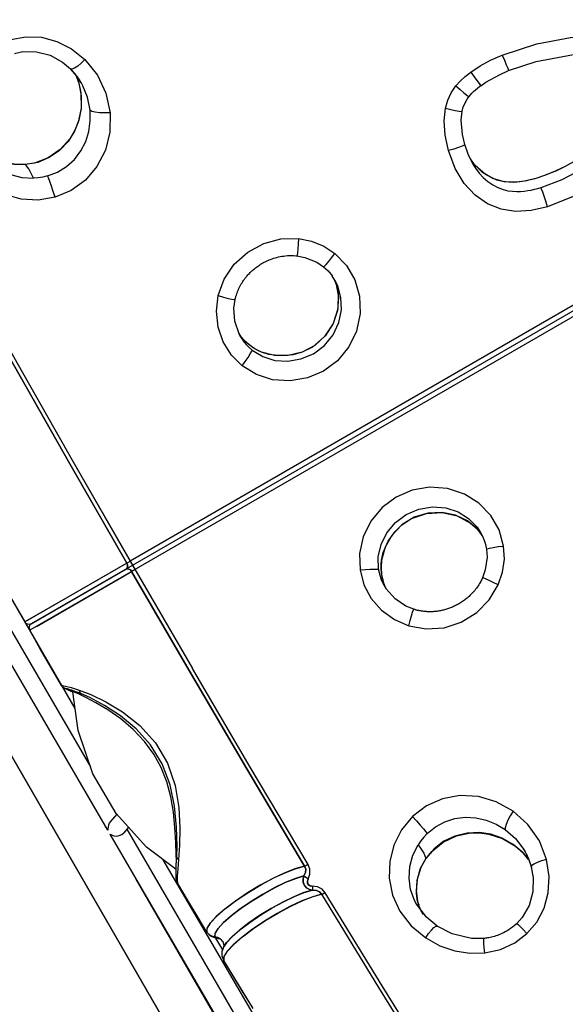
# Model space of a CAD drawing. Units: millimetres. Extents: x 99514 to 126314, y -1238 to 16612.
# Drawn here: x 116784 to 117293, y 8506 to 9425 of the extents above; entities that cross this region are included whole.
import ezdxf

# ---------------------------------------------------------------- set-up
doc = ezdxf.new("R2010")
doc.units = ezdxf.units.MM
for name, color, linetype in [('DEFAULT', 7, 'Continuous'), ('DiKom', 7, 'Continuous'), ('QITELE', 7, 'Continuous')]:
    doc.layers.add(name, color=color, linetype=linetype)

# ---------------------------------------------------------------- blocks, each defined once
blk = doc.blocks.new('RP-19201')
at = {"layer": 'DiKom', "color": 7, "linetype": 'Continuous'}
for p, q in [((144603.73, 9997.15), (145960.23, 7647.62)), ((145994.07, 7589.01), (144603.73, 9997.15)), ((145390.84, 9372.95), (145393.62, 9365.4)), ((145391.23, 9372.5), (145393.58, 9365.52)), ((145393.58, 9365.52), (145393.63, 9365.4)), ((145393.58, 9365.52), (145395.41, 9356.23)), ((145396.07, 9365.32), (145395.85, 9365.71)), ((145397.34, 9362.99), (145396.07, 9365.32)), ((145395.41, 9356.23), (145395.61, 9342.19)), ((145395.61, 9342.19), (145392.87, 9328.92)), ((145751.16, 9339.28), (145751.16, 9339.28)), ((145389.56, 9320.77), (145385.23, 9313.48)), ((145392.87, 9328.92), (145389.56, 9320.77)), ((145389.67, 9320.63), (145389.56, 9320.76)), ((145763.18, 9288.66), (145758.92, 9294.74)), ((145761.52, 9290.66), (145759.25, 9294.07)), ((145864.97, 9297.69), (145847.41, 9287.65)), ((145352.2, 9290.92), (145343.28, 9289.56)), ((145343.28, 9289.56), (145343.28, 9289.56)), ((145343.73, 9289.4), (145343.28, 9289.56)), ((145355.34, 9291.54), (145343.73, 9289.4)), ((145347, 9285.5), (145343.73, 9289.4)), ((145761.46, 9289.46), (145761.55, 9289.3)), ((145770.07, 9282.14), (145761.52, 9290.66)), ((145847.41, 9287.65), (145847.43, 9287.74)), ((146075.51, 9280.53), (145430.02, 8907.85)), ((146070.07, 9282.6), (145441.5, 8919.69)), ((145820.07, 9276.52), (145809.44, 9273.93)), ((145828.98, 9279.5), (145820.07, 9276.52)), ((145827.02, 9278.84), (145820.07, 9276.6)), ((145820.07, 9276.52), (145820.07, 9276.6)), ((146071.39, 9272.94), (145442.82, 8910.03)), ((145790.26, 9273.41), (145790.24, 9273.46)), ((145799.4, 9272.82), (145790.26, 9273.41)), ((145809.44, 9273.93), (145799.4, 9272.82)), ((145632.52, 9181.7), (145630.07, 9185.48)), ((145630.85, 9184.27), (145631.87, 9182.24)), ((145631.87, 9182.24), (145633.61, 9177.6)), ((145633.6, 9177.61), (145633.61, 9177.6)), ((145633.61, 9177.6), (145635.74, 9165.78)), ((145635.74, 9165.78), (145634.9, 9153.43)), ((145545.04, 9128.81), (145543.01, 9131.77)), ((145544.49, 9128.93), (145544.54, 9128.85)), ((145544.54, 9128.85), (145547.86, 9123.93)), ((145545.88, 9127.76), (145545.04, 9128.81)), ((145547.86, 9123.93), (145545.04, 9128.81)), ((145546.75, 9126.75), (145545.88, 9127.76)), ((145623.68, 9130.07), (145613.85, 9120.86)), ((145547.64, 9125.76), (145546.75, 9126.75)), ((145548.27, 9125.1), (145547.63, 9125.77)), ((145547.64, 9125.76), (145547.63, 9125.77)), ((145552.41, 9121.33), (145547.64, 9125.76)), ((145552.16, 9121.53), (145548.27, 9125.1)), ((145556.26, 9118.57), (145552.16, 9121.53)), ((145557.9, 9117.56), (145552.41, 9121.33)), ((145560.43, 9116.19), (145556.26, 9118.57)), ((145613.85, 9120.86), (145601.84, 9114.47)), ((145563.98, 9114.58), (145557.9, 9117.56)), ((145563.95, 9114.6), (145560.43, 9116.19)), ((145570.94, 9112.39), (145563.95, 9114.6)), ((145563.98, 9114.58), (145563.95, 9114.6)), ((145576.03, 9111.44), (145563.98, 9114.58)), ((145588.86, 9111.35), (145576.03, 9111.44)), ((145601.84, 9114.47), (145588.86, 9111.35)), ((145601.84, 9114.47), (145601.82, 9114.48)), ((145388.26, 9012.32), (145446.02, 8911.88)), ((145719.28, 8964.48), (145706.39, 8960.58)), ((145756.24, 8957.07), (145745.13, 8962.52)), ((145694.85, 8953.37), (145685.66, 8943.69)), ((145706.39, 8960.58), (145694.85, 8953.37)), ((145694.85, 8953.37), (145694.85, 8953.34)), ((145765.41, 8949.31), (145756.24, 8957.07)), ((145685.66, 8943.69), (145679.32, 8932.53)), ((145768.56, 8945.49), (145765.41, 8949.31)), ((145765.42, 8949.3), (145765.41, 8949.31)), ((145768.42, 8946.3), (145770.47, 8942.29)), ((145769.82, 8943.58), (145768.56, 8945.49)), ((145679.32, 8932.53), (145676.02, 8920.53)), ((145676.02, 8920.49), (145677.59, 8927.64)), ((145343.18, 8862.95), (145441.5, 8919.69)), ((145438.32, 8917.86), (145387.62, 8888.58)), ((145441.5, 8919.69), (145499.61, 8819.45)), ((145676.02, 8920.53), (145675.56, 8913.77)), ((145676.02, 8920.53), (145676.02, 8920.49)), ((145446.01, 8911.88), (145347.71, 8855.11)), ((145430.02, 8907.85), (145349.05, 8861.11)), ((145349.06, 8861.11), (145437.39, 8912.11)), ((145675.56, 8913.77), (145676.08, 8907.12)), ((145676.13, 8906.82), (145675.61, 8911.84)), ((145676.08, 8907.12), (145677.53, 8900.79)), ((145676.07, 8901.87), (145678.87, 8897.01)), ((145678.67, 8896.53), (145676.07, 8901.87)), ((145677.27, 8901.66), (145676.13, 8906.82)), ((145677.53, 8900.77), (145677.27, 8901.66)), ((145677.53, 8900.79), (145677.53, 8900.77)), ((145677.53, 8900.79), (145677.94, 8899.52)), ((145677.94, 8899.52), (145678.39, 8898.26)), ((145678.39, 8898.26), (145678.87, 8897.01)), ((145420.64, 8668.72), (145292.17, 8889.07)), ((145306.16, 8896.41), (145404.53, 8727.69)), ((145387.62, 8888.58), (145343.19, 8862.95)), ((145680.3, 8893.91), (145678.66, 8896.55)), ((145678.71, 8896.45), (145678.67, 8896.53)), ((145678.87, 8897.01), (145680.42, 8893.77)), ((145378.34, 8802.52), (145377.47, 8803.71)), ((145378.94, 8801.94), (145377.47, 8803.71)), ((145379.52, 8801.47), (145378.34, 8802.52)), ((145380.8, 8800.83), (145378.94, 8801.94)), ((145382.79, 8800.43), (145380.8, 8800.83)), ((145381.24, 8803.08), (145386.52, 8801.65)), ((145382.42, 8800.52), (145382.38, 8800.53)), ((145383.53, 8799.45), (145382.52, 8799.9)), ((145382.89, 8800.49), (145382.79, 8800.43)), ((145382.79, 8800.43), (145383.88, 8799.81)), ((145382.89, 8800.49), (145382.89, 8800.49)), ((145387.98, 8797.5), (145383.53, 8799.45)), ((145383.88, 8799.81), (145387.01, 8798.4)), ((145386.52, 8801.65), (145393.85, 8799.35)), ((145387.01, 8798.4), (145388.08, 8797.93)), ((145389.09, 8797.36), (145387.96, 8797.65)), ((145393.15, 8795.74), (145389.09, 8797.36)), ((145393.73, 8796.71), (145392.08, 8797.33)), ((145395.47, 8796.03), (145393.73, 8796.71)), ((145393.85, 8799.35), (145404.85, 8795.15)), ((145400.14, 8792.52), (145393.15, 8795.74)), ((145395.47, 8796.03), (145396.17, 8795.75)), ((145470.35, 8727.04), (145463.44, 8739.72)), ((145475.57, 8713.71), (145470.35, 8727.04)), ((145428.88, 8683.8), (145422.86, 8676.51)), ((145418.9, 8671.7), (145418.14, 8670.78)), ((145439.89, 8671.57), (145435.54, 8666.28)), ((145487.79, 8670.98), (145487.49, 8654.51)), ((145433.74, 8664.71), (145435.55, 8666.3)), ((145758.9, 8666.27), (145767.37, 8666.38)), ((145767.31, 8666.54), (145767.37, 8666.38)), ((145767.38, 8666.37), (145776.09, 8665.16)), ((145776.09, 8665.16), (145788.95, 8660.9)), ((145788.95, 8660.9), (145801.01, 8653.71)), ((145484.45, 8645.92), (145484.05, 8657.45)), ((145484.86, 8644.11), (145485.16, 8653.97)), ((145487.49, 8654.51), (145486.56, 8641.46)), ((145724.96, 8651.35), (145717.3, 8642.36)), ((145801.01, 8653.71), (145808.14, 8647.47)), ((145807.84, 8651.98), (145809.22, 8649.71)), ((145484.68, 8640.14), (145484.45, 8645.92)), ((145484.49, 8635.99), (145484.86, 8644.1)), ((145486.56, 8641.46), (145485.8, 8632.64)), ((145715.56, 8647.14), (145717.3, 8642.36)), ((145717.21, 8641.9), (145717.2, 8641.89)), ((145717.3, 8642.36), (145717.21, 8641.9)), ((145813.21, 8641.38), (145808.06, 8647.57)), ((145808.14, 8647.47), (145808.07, 8647.58)), ((145808.14, 8647.47), (145813.01, 8641.94)), ((145809.22, 8649.71), (145809.45, 8649.33)), ((145484.33, 8631.25), (145484.49, 8635.99)), ((145485.8, 8632.64), (145485.36, 8625.86)), ((145601.6, 8355.65), (145447.2, 8623.07)), ((145484.82, 8621.82), (145484.44, 8624.39)), ((145485.85, 8619.11), (145484.82, 8621.82)), ((145485.89, 8619.04), (145485.85, 8619.11)), ((145708.27, 8612.5), (145709.49, 8602.77)), ((145709.67, 8602.09), (145708.49, 8609.74)), ((145709.26, 8598.58), (145708.87, 8599.25)), ((145709.83, 8601.45), (145709.49, 8602.77)), ((145709.49, 8602.77), (145709.6, 8602.28)), ((145709.6, 8602.28), (145710.72, 8599.09)), ((145709.67, 8602.1), (145709.83, 8601.45)), ((145711.13, 8597.72), (145709.83, 8601.45)), ((145713.09, 8593.61), (145711.13, 8597.72)), ((145715.17, 8590.18), (145713.09, 8593.61)), ((145727.9, 8579.19), (145727.9, 8579.18)), ((145513.02, 8573.65), (145513.01, 8573.67)), ((145513.01, 8573.67), (145515.04, 8571.3)), ((145516.55, 8569.92), (145513.02, 8573.65)), ((145515.04, 8571.3), (145517.67, 8569.77)), ((145523.4, 8568.69), (145517.67, 8569.77)), ((145527.83, 8556.99), (145521.43, 8568)), ((145524.96, 8567.66), (145524.97, 8567.66)), ((145529.11, 8561.24), (145528.15, 8564.64)), ((145528.46, 8559.09), (145529.18, 8560.57)), ((145528.98, 8560.16), (145529.11, 8561.24)), ((145529.15, 8560.52), (145529.18, 8560.57)), ((145529.18, 8560.57), (145531.42, 8563.86)), ((145537.7, 8561.84), (145532.07, 8555.77)), ((145528.81, 8547.42), (145527.38, 8551.37)), ((145529, 8550.8), (145528.89, 8547.28)), ((145532.07, 8555.77), (145529, 8550.8)), ((145528.77, 8547.48), (145528.81, 8547.42)), ((145528.93, 8547.22), (145528.77, 8547.48)), ((145556.1, 8502.42), (145528.92, 8547.24))]:
    blk.add_line(p, q, dxfattribs=at)
for points in [[(145330.19, 9406.14), (145344.1, 9408.7), (145358.7, 9408.13), (145373.02, 9404.36), (145386.78, 9397.39), (145399.28, 9387.39)], [(145788.56, 9391.62), (145820.84, 9402.1), (145852.29, 9407.89), (145882.53, 9409.06)], [(145333.54, 9393.16), (145341.18, 9394.78), (145354.04, 9394.75), (145366.72, 9391.35), (145378.48, 9384.88), (145385.88, 9378.65)], [(145399.28, 9387.39), (145395.8, 9383.94), (145392.54, 9381.21), (145389.55, 9379.24), (145387.15, 9378.35), (145385.88, 9378.65)], [(145399.28, 9387.39), (145410.85, 9372.96), (145418.83, 9356.07), (145422.72, 9337.7)], [(145759.16, 9375.64), (145767.92, 9381.48), (145777.74, 9386.79), (145788.56, 9391.62)], [(145788.56, 9391.62), (145790.65, 9386.73), (145792.38, 9382.62), (145793.69, 9379.42), (145794.44, 9377.5), (145794.55, 9377.09)], [(145794.55, 9377.09), (145820.33, 9385.67), (145854.98, 9392.23), (145881.9, 9393.11)], [(145395.85, 9365.71), (145391.85, 9371.78), (145385.74, 9378.82)], [(145385.88, 9378.65), (145386.16, 9378.37), (145386.45, 9378.08), (145386.72, 9377.8), (145387.01, 9377.5), (145387.33, 9377.16), (145387.66, 9376.81), (145387.99, 9376.45), (145388.33, 9376.08), (145388.67, 9375.7), (145389.02, 9375.3), (145389.37, 9374.89), (145389.73, 9374.47), (145390.09, 9374.04), (145390.45, 9373.6), (145390.81, 9373.14), (145391.18, 9372.68), (145391.55, 9372.2), (145391.91, 9371.71), (145392.28, 9371.21), (145392.65, 9370.7), (145393.02, 9370.18), (145393.39, 9369.64), (145393.77, 9369.09), (145394.14, 9368.53), (145394.51, 9367.95), (145394.88, 9367.35), (145395.26, 9366.74), (145395.64, 9366.11), (145395.86, 9365.72)], [(145745.43, 9362.88), (145749.41, 9367.3), (145754, 9371.55), (145759.16, 9375.64)], [(145759.16, 9375.64), (145762.28, 9371.33), (145764.91, 9367.73), (145766.97, 9364.96), (145768.23, 9363.32), (145768.51, 9363.01)], [(145768.51, 9363.01), (145773.3, 9366.33), (145785.91, 9373.29), (145794.55, 9377.09)], [(145393.62, 9365.4), (145395.74, 9353.51), (145395.68, 9341.81)], [(145404.01, 9340.07), (145401.61, 9352.47), (145397.34, 9362.99)], [(145735.57, 9342.09), (145737.7, 9349.49), (145740.98, 9356.43), (145745.43, 9362.88)], [(145745.43, 9362.88), (145749.4, 9359.38), (145752.77, 9356.5), (145755.47, 9354.31), (145757.16, 9353.07), (145757.59, 9352.9)], [(145757.59, 9352.9), (145759.01, 9354.56), (145760.28, 9355.92), (145761.83, 9357.46), (145763.65, 9359.11), (145765.64, 9360.78), (145767.78, 9362.47), (145768.51, 9363.01)], [(145751.16, 9339.28), (145752.26, 9343.35), (145755.72, 9350.34), (145757.59, 9352.9)], [(145824.81, 9268.03), (145844.38, 9275.48), (145862.73, 9285.17), (145879.49, 9296.31), (145894.46, 9308.51), (145907.57, 9321.74), (145918.49, 9335.7), (145926.3, 9349.7)], [(145364.39, 9278.85), (145373.61, 9282.42), (145382.14, 9287.65), (145389.5, 9294.34), (145395.49, 9302.22), (145399.96, 9310.95), (145402.84, 9320.38), (145404.17, 9330.27), (145404.01, 9340.07)], [(145395.68, 9341.81), (145393.6, 9330.73), (145389.67, 9320.63)], [(145422.72, 9337.7), (145417.56, 9337.58), (145412.86, 9337.77), (145408.7, 9338.25), (145405.56, 9339.04), (145404.01, 9340.07)], [(145738.35, 9302.67), (145735.32, 9316.97), (145734.4, 9330.26), (145735.57, 9342.09)], [(145735.57, 9342.09), (145740.53, 9340.8), (145744.79, 9339.84), (145748.27, 9339.22), (145750.53, 9339.05), (145751.16, 9339.28)], [(145753.72, 9308.18), (145751.55, 9317.63), (145750.37, 9330.86), (145751.16, 9339.28)], [(145942.49, 9340.59), (145932.42, 9322.92), (145918.56, 9305.84), (145901.55, 9289.67), (145881.32, 9274.54), (145857.78, 9260.95), (145830.94, 9250.18)], [(145422.72, 9337.7), (145422.42, 9319.76), (145418.32, 9303), (145410.52, 9287.64), (145399.69, 9275.01), (145386.4, 9265.36), (145371.4, 9259.11)], [(145371.4, 9259.11), (145355.55, 9256.41), (145339.63, 9257.28), (145324.46, 9261.57), (145310.62, 9269.05), (145298.58, 9279.69), (145289.04, 9293.14), (145282.55, 9308.9), (145279.51, 9326.38)], [(145389.67, 9320.63), (145383.51, 9310.93), (145375.44, 9302.48), (145365.98, 9295.96), (145355.34, 9291.54)], [(145385.23, 9313.48), (145376.29, 9303.49), (145365.05, 9295.73), (145352.2, 9290.92)], [(145302.19, 9303.64), (145304.62, 9299.79), (145311.58, 9291.61), (145320.01, 9285.03), (145329.77, 9280.23), (145340.35, 9277.42), (145351.17, 9276.75)], [(145753.72, 9308.18), (145753.15, 9307.51), (145751.07, 9306.5), (145747.68, 9305.28), (145743.3, 9303.96), (145738.35, 9302.67)], [(145830.94, 9250.18), (145815.62, 9246.7), (145801.09, 9245.83), (145787.47, 9247.9), (145774.84, 9252.94), (145763.22, 9260.93), (145753.03, 9271.85), (145744.68, 9285.76), (145738.35, 9302.67)], [(145761.46, 9289.46), (145756.76, 9299.26), (145753.72, 9308.18)], [(145343.28, 9289.56), (145334.58, 9289.68), (145322.18, 9292.46), (145311.08, 9298.08)], [(145343.73, 9289.4), (145332.97, 9289.68), (145322.76, 9292.09), (145313.36, 9296.52)], [(145351.17, 9276.75), (145349.06, 9281.28), (145347, 9285.5)], [(145761.55, 9289.3), (145763.54, 9286.09), (145766.92, 9281.51), (145770.77, 9277.32), (145775.12, 9273.56), (145779.79, 9270.41), (145784.59, 9267.96), (145789.35, 9266.2), (145793.85, 9265.1), (145798.08, 9264.53), (145802.05, 9264.36), (145805.72, 9264.46), (145809.15, 9264.75), (145812.38, 9265.17), (145815.51, 9265.72), (145818.64, 9266.4), (145821.78, 9267.19), (145824.81, 9268.03)], [(145790.24, 9273.46), (145783.67, 9275.02), (145772.85, 9280.2), (145763.18, 9288.66)], [(145847.43, 9287.74), (145839.08, 9283.72), (145827.02, 9278.84)], [(145847.41, 9287.65), (145838.09, 9283.21), (145828.98, 9279.5)], [(145364.39, 9278.85), (145360.07, 9277.8), (145355.66, 9277.1), (145351.17, 9276.75)], [(145371.4, 9259.11), (145369.67, 9264.43), (145368, 9269.36), (145366.46, 9273.72), (145365.2, 9277.03), (145364.39, 9278.85)], [(145790.26, 9273.41), (145779.88, 9276.43), (145770.07, 9282.14)], [(145813.11, 9274.79), (145811.28, 9274.41), (145809.32, 9274.03), (145807.23, 9273.69), (145805.01, 9273.39), (145802.66, 9273.15), (145800.19, 9272.99), (145797.59, 9272.93)], [(145817.81, 9275.96), (145816.44, 9275.6), (145814.83, 9275.19), (145813.11, 9274.79)], [(145820.07, 9276.6), (145818.92, 9276.27), (145817.81, 9275.96)], [(145797.59, 9272.93), (145794.88, 9273), (145792.05, 9273.22), (145790.24, 9273.46)], [(145830.94, 9250.18), (145829.22, 9255.31), (145827.67, 9259.9), (145826.33, 9263.81), (145825.33, 9266.65), (145824.81, 9268.03)], [(145523.67, 9167.31), (145529.3, 9182.71), (145538.59, 9196.48), (145551.19, 9207.86), (145566.09, 9215.87), (145582.1, 9220.08), (145598.36, 9220.39)], [(145598.36, 9220.39), (145598.13, 9215.21), (145597.84, 9210.78), (145597.51, 9207.23), (145597.16, 9204.95), (145596.88, 9204.33)], [(145598.36, 9220.39), (145610.7, 9217.91), (145622.17, 9213.24), (145632.35, 9206.6)], [(145539.37, 9163.59), (145539.48, 9164.03), (145539.58, 9164.44), (145539.68, 9164.85), (145539.79, 9165.3), (145539.92, 9165.77), (145540.06, 9166.26), (145540.2, 9166.76), (145540.36, 9167.27), (145540.52, 9167.78), (145540.69, 9168.31), (145540.87, 9168.84), (145541.06, 9169.38), (145541.26, 9169.93), (145541.47, 9170.48), (145541.69, 9171.04), (145541.91, 9171.61), (145542.15, 9172.18), (145542.4, 9172.75), (145542.66, 9173.33), (145542.93, 9173.91), (145543.21, 9174.5), (145543.5, 9175.09), (145543.81, 9175.69), (145544.12, 9176.28), (145544.45, 9176.88), (145544.79, 9177.49), (145545.14, 9178.1), (145545.5, 9178.71), (145545.88, 9179.32), (145546.28, 9179.94), (145546.69, 9180.57), (145547.11, 9181.2), (145547.56, 9181.84), (145548.02, 9182.48), (145548.51, 9183.14), (145549.02, 9183.8), (145549.56, 9184.47), (145550.12, 9185.16), (145550.71, 9185.85), (145551.34, 9186.56), (145552, 9187.29), (145552.69, 9188.02), (145553.42, 9188.75), (145554.17, 9189.49), (145554.95, 9190.22), (145555.76, 9190.95), (145556.59, 9191.67), (145557.44, 9192.38), (145558.33, 9193.08), (145559.23, 9193.78), (145560.17, 9194.46), (145561.13, 9195.13), (145562.12, 9195.79), (145563.14, 9196.44), (145564.19, 9197.07), (145565.27, 9197.69), (145566.39, 9198.3), (145567.53, 9198.89), (145568.71, 9199.46), (145569.93, 9200.01), (145571.19, 9200.55), (145572.5, 9201.06), (145573.86, 9201.56), (145575.26, 9202.04), (145576.72, 9202.48), (145578.22, 9202.9), (145579.77, 9203.28), (145581.37, 9203.62), (145583.01, 9203.92), (145584.68, 9204.17), (145586.41, 9204.37), (145588.19, 9204.52), (145590.02, 9204.6), (145591.9, 9204.62), (145593.87, 9204.57), (145595.88, 9204.43), (145596.88, 9204.33)], [(145632.35, 9206.6), (145643.22, 9195.46), (145651.11, 9181.83), (145655.44, 9166.62), (145656.04, 9150.57), (145652.61, 9134.25), (145645.33, 9119.34), (145634.81, 9106.58), (145621.78, 9096.84), (145606.77, 9090.48), (145590.6, 9087.75), (145574.41, 9088.83), (145559.23, 9093.63), (145546.01, 9101.73)], [(145596.88, 9204.33), (145604.46, 9202.92), (145615.61, 9198.37), (145621.79, 9194.19)], [(145621.79, 9194.19), (145622.55, 9194.53), (145624.17, 9196.13), (145626.49, 9198.86), (145629.31, 9202.46), (145632.35, 9206.6)], [(145438.31, 8917.86), (145385.09, 9010.48), (145332.56, 9102.98), (145281.06, 9195.03)], [(145281.07, 9195.03), (145332.57, 9102.98), (145385.09, 9010.5), (145438.32, 8917.86)], [(145284.06, 9197.17), (145335.72, 9104.92), (145388.26, 9012.32), (145441.5, 8919.69)], [(145621.79, 9194.19), (145626.07, 9190.27), (145630.08, 9185.47)], [(145555.24, 9116.43), (145565.15, 9110.38), (145576.51, 9106.87), (145588.59, 9106.12), (145600.77, 9108.16), (145612.51, 9113.11), (145622.69, 9120.8), (145630.74, 9130.76), (145636.2, 9142.22), (145638.58, 9153.89), (145638.16, 9165.53), (145635.17, 9176.31), (145632.52, 9181.7)], [(145633.6, 9177.61), (145635.43, 9169.21), (145635.18, 9155.04), (145630.86, 9141.34), (145622.78, 9129.04), (145611.43, 9119.26), (145601.82, 9114.48)], [(145546.01, 9101.73), (145535.99, 9111.75), (145528.33, 9124.04), (145523.6, 9137.89), (145521.99, 9152.63), (145523.67, 9167.31)], [(145523.67, 9167.31), (145528.57, 9165.84), (145532.82, 9164.68), (145536.31, 9163.85), (145538.64, 9163.48), (145539.38, 9163.59)], [(145544.55, 9128.84), (145543.07, 9131.6), (145539.1, 9143.5), (145538.27, 9155.65), (145539.38, 9163.59)], [(145634.9, 9153.43), (145630.78, 9141.13), (145623.68, 9130.07)], [(145547.86, 9123.93), (145550.13, 9121.23), (145552.6, 9118.73), (145555.24, 9116.43)], [(145546.01, 9101.73), (145548.91, 9105.89), (145551.43, 9109.64), (145553.5, 9112.92), (145554.87, 9115.33), (145555.24, 9116.43)], [(145601.82, 9114.48), (145593.55, 9112.11), (145582.48, 9111.02), (145570.94, 9112.39)], [(145789.9, 8933.71), (145785.7, 8948.68), (145777.83, 8962.34), (145766.82, 8973.69), (145753.23, 8982.23), (145737.38, 8987.42), (145720.82, 8988.57), (145704.51, 8985.85), (145689.56, 8979.43), (145676.55, 8969.61), (145666.1, 8956.97), (145658.94, 8942.41), (145655.51, 8926.86), (145655.92, 8911.37)], [(145673.26, 8912.02), (145672.97, 8923.62), (145675.61, 8935.21), (145681, 8946.05), (145688.87, 8955.58), (145699.02, 8963.27), (145710.77, 8968.24), (145723.42, 8970.24), (145736.07, 8969.23), (145747.37, 8965.46), (145757.24, 8959.27), (145765.08, 8951.29), (145768.42, 8946.3)], [(145694.85, 8953.34), (145703.8, 8959.28), (145717.94, 8964.21), (145732.64, 8965.07), (145746.66, 8961.95), (145759.05, 8955.09), (145765.42, 8949.3)], [(145745.13, 8962.52), (145732.41, 8965.1), (145719.28, 8964.48)], [(145677.59, 8927.64), (145682.19, 8938.32), (145688.66, 8947.36), (145694.85, 8953.34)], [(145770.47, 8942.3), (145772.62, 8936.44), (145773.88, 8930.77)], [(145390.11, 8782.2), (145305.87, 8927.23)], [(145773.88, 8930.77), (145774.41, 8923.32), (145772.77, 8911.39), (145770.21, 8904.12)], [(145773.88, 8930.77), (145774.55, 8931.25), (145776.75, 8931.85), (145780.27, 8932.5), (145784.8, 8933.14), (145789.9, 8933.71)], [(145784.85, 8897.38), (145788.88, 8909.29), (145790.57, 8921.57), (145789.9, 8933.71)], [(145438.31, 8917.86), (145438.94, 8916.18), (145438.97, 8914.52), (145438.43, 8913.1), (145437.38, 8912.1)], [(145437.39, 8912.11), (145438.42, 8913.08), (145438.96, 8914.46), (145438.96, 8916.12), (145438.32, 8917.86)], [(145675.61, 8911.84), (145675.64, 8916.65), (145676.02, 8920.49)], [(145313.55, 8914.42), (145323.41, 8897.26), (145333.29, 8880.1), (145343.19, 8862.95)], [(145354.06, 8858.78), (145435.93, 8906.05), (145442.83, 8910.03)], [(145442.83, 8910.03), (145441.69, 8911.41), (145440.27, 8912.27), (145438.77, 8912.51), (145437.38, 8912.1)], [(145437.39, 8912.11), (145438.75, 8912.51), (145440.22, 8912.29), (145441.65, 8911.46), (145442.83, 8910.03)], [(145442.83, 8910.03), (145496.43, 8817.63), (145550.27, 8725.89), (145604.24, 8635.26)], [(145604.25, 8635.27), (145550.28, 8725.89), (145496.45, 8817.62), (145442.83, 8910.03)], [(145655.92, 8911.37), (145660.97, 8911.8), (145665.48, 8912.1), (145669.35, 8912.26), (145672.12, 8912.24), (145673.26, 8912.02)], [(145655.92, 8911.37), (145659.58, 8897.68), (145666.39, 8884.9), (145676.02, 8873.88), (145687.99, 8865.11), (145701.54, 8859.23)], [(145676.07, 8901.87), (145674.86, 8905.19), (145673.93, 8908.58), (145673.26, 8912.02)], [(145770.21, 8904.12), (145769.88, 8903.39), (145769.48, 8902.54), (145769.03, 8901.63), (145768.53, 8900.68), (145767.98, 8899.68), (145767.38, 8898.65), (145766.73, 8897.6), (145766.04, 8896.54), (145765.3, 8895.46), (145764.53, 8894.39), (145763.73, 8893.34), (145762.9, 8892.3), (145762.04, 8891.29), (145761.17, 8890.31), (145760.28, 8889.35), (145759.39, 8888.44), (145758.49, 8887.56), (145757.6, 8886.72), (145756.71, 8885.93), (145755.84, 8885.18), (145754.98, 8884.47), (145754.11, 8883.79), (145753.24, 8883.13), (145752.35, 8882.48), (145751.46, 8881.86), (145750.56, 8881.26), (145749.65, 8880.68), (145748.75, 8880.13), (145747.84, 8879.59), (145746.93, 8879.08), (145746.01, 8878.59), (145745.09, 8878.12), (145744.17, 8877.67), (145743.25, 8877.24), (145742.32, 8876.83), (145741.39, 8876.44), (145740.46, 8876.07), (145739.53, 8875.71), (145738.59, 8875.38), (145737.65, 8875.06), (145736.71, 8874.77), (145735.77, 8874.49), (145734.83, 8874.23), (145733.88, 8873.99), (145732.95, 8873.76), (145732.01, 8873.56), (145731.08, 8873.37), (145730.16, 8873.2), (145729.24, 8873.05), (145728.32, 8872.92), (145727.4, 8872.8), (145726.49, 8872.7), (145725.59, 8872.61), (145724.69, 8872.55), (145723.81, 8872.49), (145722.92, 8872.46), (145722.05, 8872.43), (145721.19, 8872.43), (145720.33, 8872.43), (145719.48, 8872.46), (145718.65, 8872.49), (145717.82, 8872.54), (145717.01, 8872.6), (145716.21, 8872.67), (145715.42, 8872.75), (145714.64, 8872.85), (145713.88, 8872.95), (145713.13, 8873.07), (145712.4, 8873.19), (145711.69, 8873.32), (145710.99, 8873.46), (145710.31, 8873.6), (145709.65, 8873.75), (145709, 8873.9), (145708.39, 8874.06), (145707.79, 8874.22), (145707.22, 8874.38), (145706.69, 8874.53), (145706.18, 8874.69)], [(145784.85, 8897.38), (145780.25, 8899.76), (145776.28, 8901.73), (145773.03, 8903.22), (145770.89, 8904.05), (145770.21, 8904.12)], [(145706.17, 8874.69), (145698.73, 8877.71), (145688.62, 8884.51), (145680.3, 8893.91)], [(145701.54, 8859.23), (145717.69, 8856.4), (145734.27, 8857.57), (145750.42, 8862.79), (145764.8, 8871.68), (145776.45, 8883.44), (145784.85, 8897.38)], [(145701.54, 8859.23), (145702.72, 8864.21), (145703.84, 8868.47), (145704.87, 8871.91), (145705.7, 8874.11), (145706.17, 8874.69)], [(145349.06, 8861.11), (145347.59, 8860.62), (145346.01, 8860.74), (145344.44, 8861.52), (145343.19, 8862.95)], [(145349.06, 8861.11), (145347.9, 8860.08), (145347.21, 8858.65), (145347.1, 8856.9), (145347.71, 8855.11)], [(145377.47, 8803.71), (145367.54, 8820.83), (145357.62, 8837.96), (145347.71, 8855.11)], [(145607.6, 8636.79), (145553.53, 8727.65), (145499.61, 8819.45)], [(145377.47, 8803.71), (145378.28, 8803.72), (145381.24, 8803.08)], [(145382.52, 8799.9), (145381.67, 8800.29), (145380.96, 8800.64), (145380.31, 8800.98), (145379.52, 8801.47)], [(145385.54, 8799.61), (145384.63, 8799.89), (145383.85, 8800.13), (145383.22, 8800.31), (145382.74, 8800.44), (145382.42, 8800.52)], [(145392.08, 8797.33), (145390.53, 8797.9), (145389.08, 8798.42), (145387.77, 8798.87), (145386.59, 8799.27), (145385.54, 8799.61)], [(145387.96, 8797.65), (145387.9, 8798.1), (145387.57, 8798.94)], [(145484.36, 8632.04), (145456.77, 8652.82), (145428.38, 8684.36), (145406.69, 8721.34), (145392.98, 8761.59), (145387.96, 8797.65)], [(145393.85, 8799.35), (145394.53, 8797.25), (145395.79, 8795.94), (145396.16, 8795.76)], [(145485.16, 8653.97), (145484.82, 8671.41), (145482.91, 8691.03), (145478.64, 8711.15), (145471.2, 8730.68), (145460.44, 8748.25), (145447.09, 8763.18), (145432.46, 8775.34), (145417.62, 8785.1), (145403.87, 8792.41), (145396.17, 8795.75)], [(145463.44, 8739.72), (145454.83, 8751.5), (145444.42, 8762.56), (145432.73, 8772.47), (145420.76, 8780.87), (145409.58, 8787.58), (145400.14, 8792.52)], [(145404.85, 8795.15), (145418.79, 8788.42), (145434.37, 8779.01), (145450.48, 8766.36), (145465.16, 8750.19), (145476.29, 8731.24), (145483.34, 8710.46), (145486.76, 8689.91), (145487.79, 8670.98)], [(145484.05, 8657.45), (145483.24, 8671.08), (145481.77, 8685.41), (145479.3, 8699.8), (145475.57, 8713.71)], [(145798.63, 8686.6), (145782.94, 8695.31), (145766.38, 8700.14), (145749.18, 8701.07), (145732.82, 8698.01), (145717.81, 8691.32), (145704.9, 8681.46)], [(145798.63, 8686.6), (145795.95, 8682.2), (145793.76, 8678.03), (145792.1, 8674.18), (145791.2, 8671.07), (145791.32, 8669.22)], [(145829.95, 8641.46), (145823.23, 8658.69), (145812.59, 8674.05), (145798.63, 8686.6)], [(145704.9, 8681.46), (145694.64, 8669.08), (145687.44, 8654.86), (145683.57, 8639.57), (145683.13, 8623.85), (145686.32, 8608.1), (145693.2, 8593.11), (145703.6, 8579.61), (145717.22, 8568.24)], [(145704.9, 8681.46), (145708.65, 8677.3), (145712.09, 8673.39), (145715.09, 8669.88), (145717.33, 8667.12), (145718.5, 8665.51)], [(145718.5, 8665.51), (145726.19, 8671.72), (145734.99, 8676.49), (145744.47, 8679.51), (145754.29, 8680.77), (145764.08, 8680.27), (145773.69, 8678.05), (145782.92, 8674.25), (145791.32, 8669.22)], [(145422.84, 8676.48), (145421.94, 8675.16), (145421.15, 8673.27), (145420.8, 8671.55), (145420.73, 8670.13), (145420.78, 8669.06), (145420.75, 8668.59), (145420.64, 8668.72)], [(145438.34, 8669.68), (145526.04, 8518.95), (145610.45, 8373.24)], [(145791.32, 8669.22), (145800.86, 8660.94), (145807.84, 8651.98)], [(145422.9, 8664.85), (145422.8, 8665.1), (145423.44, 8664.83), (145424.65, 8664.19), (145426.36, 8663.6)], [(145603.05, 8354.53), (145511.94, 8511.79), (145422.88, 8664.87)], [(145426.36, 8663.6), (145428.62, 8663.3), (145431.26, 8663.62), (145433.74, 8664.71)], [(145718.5, 8665.51), (145715.43, 8662.3), (145712.62, 8658.83), (145710.07, 8655.11)], [(145717.2, 8641.89), (145722.84, 8648.94), (145733.44, 8657.67), (145745.77, 8663.52), (145758.9, 8666.27)], [(145767.31, 8666.54), (145755.83, 8666.05), (145744.48, 8663.29), (145734.1, 8658.35), (145724.96, 8651.35)], [(145788.65, 8661.15), (145778.02, 8664.88), (145767.31, 8666.54)], [(145808.06, 8647.57), (145798.82, 8655.35), (145788.65, 8661.15)], [(145708.87, 8599.25), (145706.75, 8603.28), (145703.14, 8613.4), (145701.66, 8623.99), (145702.38, 8634.84), (145705.24, 8645.41), (145710.07, 8655.11)], [(145710.07, 8655.11), (145712.93, 8651.03), (145715.56, 8647.14)], [(145808.96, 8650.22), (145808.55, 8650.8), (145809.22, 8649.71)], [(145569.72, 8474.35), (145518.8, 8561.65), (145472.4, 8641.04)], [(145486.56, 8641.46), (145485.22, 8642.81), (145484.86, 8644.1)], [(145717.3, 8642.36), (145712.16, 8632.9), (145709.14, 8622.85), (145708.27, 8612.5)], [(145708.49, 8609.74), (145709.17, 8622.17), (145712.97, 8634.3), (145717.21, 8641.9)], [(145809.45, 8649.33), (145812.71, 8642.83), (145815.75, 8634.02)], [(145809.46, 8649.35), (145809.89, 8648.59), (145810.3, 8647.84), (145810.7, 8647.09)], [(145810.7, 8647.09), (145811.08, 8646.34), (145811.45, 8645.6), (145811.8, 8644.87), (145812.14, 8644.14), (145812.46, 8643.41), (145812.78, 8642.69), (145813.07, 8641.99), (145813.35, 8641.29), (145813.62, 8640.6), (145813.88, 8639.92), (145814.12, 8639.26), (145814.34, 8638.61), (145814.56, 8637.97), (145814.76, 8637.35), (145814.95, 8636.74), (145815.13, 8636.16), (145815.29, 8635.61), (145815.44, 8635.08), (145815.58, 8634.59), (145815.68, 8634.22)], [(145811.64, 8572.25), (145820.81, 8583.01), (145827.62, 8595.94), (145831.5, 8610.23), (145832.36, 8625.63), (145829.95, 8641.46)], [(145829.95, 8641.46), (145825.22, 8640.17), (145821.23, 8638.71), (145818.02, 8637.1), (145816.04, 8635.47), (145815.68, 8634.22)], [(145604.24, 8635.26), (145595.9, 8633.01), (145585.84, 8629.09), (145574.65, 8623.81), (145562.86, 8617.44), (145550.97, 8610.24), (145539.72, 8602.66), (145529.71, 8595.08), (145521.83, 8588.18), (145516.19, 8582.13), (145513.11, 8577.17), (145513, 8573.67)], [(145513.01, 8573.67), (145513.15, 8577.27), (145516.41, 8582.4), (145522.29, 8588.62), (145530.5, 8595.71), (145540.75, 8603.39), (145552.14, 8610.99), (145564.04, 8618.11), (145575.64, 8624.31), (145586.56, 8629.4), (145596.28, 8633.14), (145604.25, 8635.27)], [(145604.24, 8635.26), (145605.26, 8632.43), (145605.09, 8629.28), (145603.61, 8626.1)], [(145603.62, 8626.11), (145605.1, 8629.31), (145605.26, 8632.45), (145604.25, 8635.27)], [(145607.61, 8636.8), (145606.36, 8636.1), (145605.2, 8635.56), (145604.24, 8635.26)], [(145607.42, 8623.19), (145609.18, 8627.76), (145609.23, 8632.44), (145607.6, 8636.79)], [(145815.68, 8634.22), (145817.37, 8624.69), (145817.09, 8611.28), (145813.69, 8598.59), (145807.29, 8587.45), (145802.07, 8581.63)], [(145484.44, 8624.39), (145484.3, 8627.42), (145484.33, 8631.25)], [(145485.36, 8625.86), (145485.39, 8621.35), (145485.89, 8619.04)], [(145603.62, 8626.11), (145595.61, 8623.71), (145586.17, 8619.86), (145575.83, 8614.84), (145565.06, 8608.9), (145554.32, 8602.3), (145544.22, 8595.39), (145535.28, 8588.53), (145528.28, 8582.3), (145523.31, 8576.86), (145520.6, 8572.39), (145520.54, 8569.22)], [(145520.54, 8569.21), (145520.62, 8572.46), (145523.46, 8577.06), (145528.63, 8582.64), (145535.9, 8589.03), (145545.05, 8595.99), (145555.3, 8602.93), (145566.06, 8609.48), (145576.69, 8615.28), (145586.81, 8620.14), (145595.93, 8623.82), (145603.61, 8626.1)], [(145611.57, 8612.9), (145608.76, 8613.31), (145606.14, 8614.77), (145604.15, 8617.08), (145602.98, 8619.98), (145602.79, 8623.15), (145603.62, 8626.11)], [(145603.61, 8626.1), (145602.8, 8623.25), (145602.94, 8620.1), (145604.04, 8617.25), (145605.97, 8614.91), (145608.64, 8613.34), (145611.57, 8612.89)], [(145607.42, 8623.19), (145605.85, 8624.3), (145604.53, 8625.31), (145603.61, 8626.1)], [(145607.43, 8623.2), (145605.86, 8624.3), (145604.53, 8625.32), (145603.62, 8626.11)], [(145611.41, 8616.57), (145609.47, 8616.85), (145607.89, 8617.86), (145606.94, 8619.41), (145606.76, 8621.29), (145607.42, 8623.19)], [(145607.43, 8623.2), (145606.77, 8621.36), (145606.93, 8619.47), (145607.87, 8617.89), (145609.46, 8616.85), (145611.42, 8616.57)], [(145513.01, 8573.67), (145503.97, 8588.75), (145494.93, 8603.88), (145485.89, 8619.04)], [(145623.49, 8610.42), (145620.44, 8613.85), (145616.26, 8616.01), (145611.41, 8616.57)], [(145611.41, 8616.57), (145611.58, 8614.79), (145611.63, 8613.51), (145611.57, 8612.89)], [(145611.42, 8616.57), (145611.58, 8614.8), (145611.64, 8613.52), (145611.57, 8612.9)], [(145611.57, 8612.89), (145603.57, 8610.48), (145594.13, 8606.63), (145583.79, 8601.61), (145573.02, 8595.67), (145562.28, 8589.07), (145552.18, 8582.17), (145543.24, 8575.3), (145536.23, 8569.09), (145531.26, 8563.65), (145529.18, 8560.56)], [(145531.42, 8563.86), (145536.59, 8569.44), (145543.87, 8575.82), (145553.02, 8582.78), (145563.27, 8589.71), (145574.04, 8596.26), (145584.67, 8602.06), (145594.78, 8606.92), (145603.9, 8610.61), (145611.57, 8612.9)], [(145532.28, 8556.03), (145538.16, 8562.27), (145546.36, 8569.37), (145556.61, 8577.07), (145568, 8584.67), (145579.89, 8591.79), (145591.5, 8597.99), (145602.41, 8603.08), (145612.14, 8606.8), (145620.12, 8608.91)], [(145620.12, 8608.92), (145611.77, 8606.69), (145601.7, 8602.78), (145590.52, 8597.5), (145578.73, 8591.13), (145566.83, 8583.93), (145555.59, 8576.35), (145545.59, 8568.75), (145537.7, 8561.84)], [(145620.12, 8608.92), (145618.07, 8611.16), (145615.16, 8612.57), (145611.57, 8612.9)], [(145611.57, 8612.89), (145615.18, 8612.56), (145618.09, 8611.15), (145620.11, 8608.91)], [(145623.49, 8610.42), (145622.25, 8609.73), (145621.08, 8609.2), (145620.11, 8608.91)], [(145620.12, 8608.91), (145673.14, 8521.98), (145726.14, 8436.91), (145779.08, 8353.9)], [(145782.58, 8355.15), (145729.58, 8438.3), (145676.49, 8523.49), (145623.49, 8610.42)], [(145727.9, 8579.18), (145717.86, 8587.51), (145708.86, 8599.27)], [(145717.22, 8568.24), (145719.92, 8572.31), (145722.49, 8575.6), (145724.9, 8578.03), (145726.88, 8579.26), (145727.9, 8579.19)], [(145771.75, 8567.82), (145759.81, 8567.77), (145742.02, 8571.93), (145727.9, 8579.19)], [(145802.07, 8581.63), (145801.56, 8581.16), (145799.83, 8579.64), (145798.11, 8578.26), (145796.41, 8577.01), (145794.74, 8575.88), (145793.08, 8574.85), (145791.46, 8573.93), (145789.89, 8573.11), (145788.36, 8572.38), (145786.89, 8571.73), (145785.44, 8571.14), (145784.02, 8570.62), (145782.64, 8570.14), (145781.28, 8569.72), (145779.95, 8569.35), (145778.65, 8569.02), (145777.39, 8568.73), (145776.17, 8568.48), (145774.98, 8568.27), (145773.91, 8568.1), (145773.02, 8567.97), (145771.99, 8567.85), (145771.75, 8567.82)], [(145802.07, 8581.63), (145802.23, 8581.62), (145803.32, 8580.8), (145805.35, 8578.88), (145808.19, 8575.96), (145811.64, 8572.25)], [(145524.96, 8567.66), (145520.94, 8568.05), (145516.55, 8569.92)], [(145520.54, 8569.22), (145523.55, 8567.72), (145524.96, 8567.66)], [(145528.15, 8564.64), (145526, 8567.19), (145523.4, 8568.69)], [(145528.15, 8564.64), (145525.87, 8567.06), (145524.93, 8567.53)], [(145717.22, 8568.24), (145730.47, 8561.02), (145744.3, 8556.3), (145758.47, 8554.01), (145772.35, 8554.25)], [(145772.35, 8554.25), (145771.73, 8559.11), (145771.38, 8563.06), (145771.31, 8566.02), (145771.54, 8567.62), (145771.75, 8567.82)], [(145772.35, 8554.25), (145786.94, 8557.47), (145800.27, 8563.62), (145811.64, 8572.25)], [(145527.38, 8551.37), (145527.37, 8555.46), (145528.46, 8559.09)], [(145555.76, 8502.97), (145547, 8517.38), (145537.94, 8532.31), (145528.89, 8547.28)]]:
    blk.add_lwpolyline(points, dxfattribs=at)

msp = doc.modelspace()

# ---------------------------------------------------------------- linework, layer by layer
at = {"layer": 'QITELE', "color": 60, "lineweight": 211, "true_color": 0xaff425}
msp.add_lwpolyline([(105822.83, 10628.23), (105823.78, 11913.28, -0.239165), (106654.41, 13208, -0.072826), (109447.51, 13888.22, -0.126685), (113048.43, 13354.38, 0.053664), (114263.57, 13322.79, -0.10753), (115181.04, 13729.73, -0.321948), (118519.94, 11901.64, -0.025733), (119914.2, 8762.19, -0.470843), (115104.33, -328.98, -0.22161), (114693.18, -231.8, 0.047886), (111819.45, 1620.65, 0.080652), (111667.12, 1670.44, -0.101738), (110313.78, 2176.37, -0.223991), (105909.64, 9410.63, -0.039959)], format="xyb", close=True, dxfattribs=at)

# ---------------------------------------------------------------- block references
at = {"layer": 'DEFAULT'}
msp.add_blockref('RP-19201', (-28554.44, 0), dxfattribs=at)

doc.saveas('drawing.dxf')
